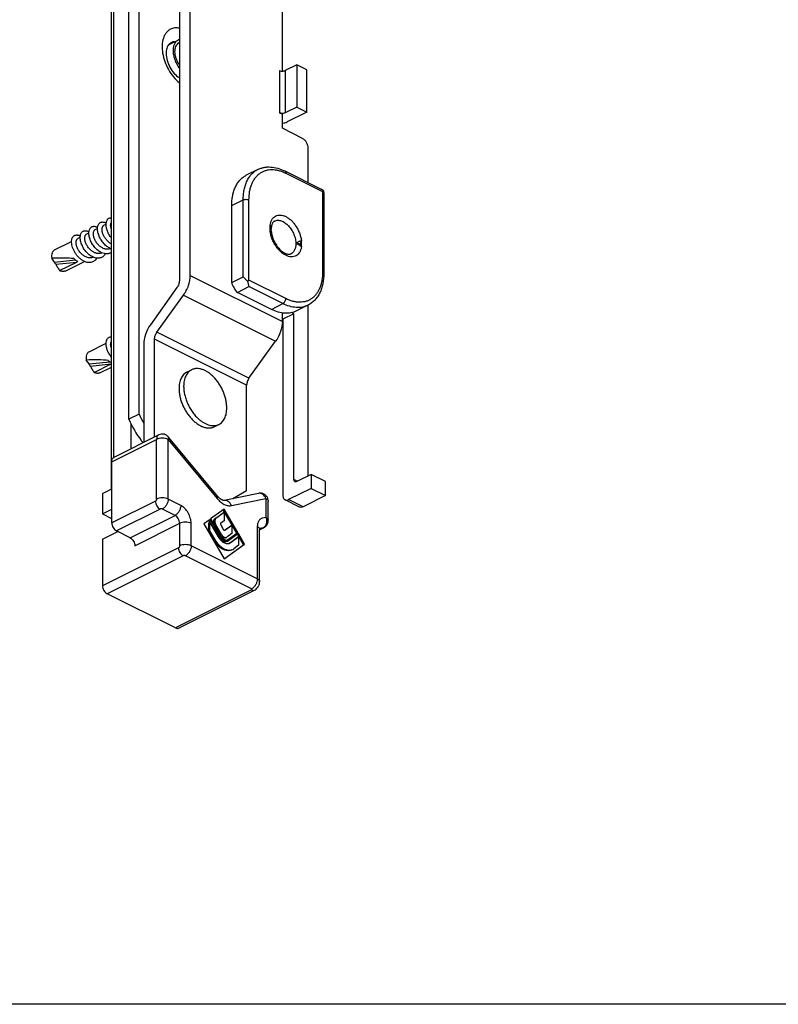
# Model space of a CAD drawing. Units: millimetres. Extents: x 89 to 683, y 81 to 501.
# Drawn here: x 271 to 364, y 81 to 202 of the extents above; entities that cross this region are included whole.
import ezdxf

# ---------------------------------------------------------------- set-up
doc = ezdxf.new("R2010")
doc.units = ezdxf.units.MM

msp = doc.modelspace()

# ---------------------------------------------------------------- linework, layer by layer
for p, q in [((282.23, 144.5), (282.23, 375.73)), ((290.58, 219.48), (290.58, 170.09)), ((291.92, 170.76), (291.92, 220.15)), ((303.24, 195.86), (303.24, 206.15)), ((284.36, 153.07), (284.36, 203.3)), ((285.63, 153.71), (285.63, 203.94)), ((289.26, 199.1), (290.43, 199.68)), ((305, 196.64), (303.59, 195.93)), ((305, 196.64), (305, 191.44)), ((306.24, 196.02), (305, 196.64)), ((306.24, 190.82), (306.24, 196.02)), ((305, 191.44), (303.59, 190.74)), ((305, 191.44), (306.24, 190.82)), ((302.88, 190.74), (303.24, 190.56)), ((303.24, 188.83), (303.24, 190.56)), ((306.24, 190.82), (303.84, 189.62)), ((305.71, 187.59), (303.24, 188.83)), ((306.42, 182.14), (306.42, 186.37)), ((300.22, 183.77), (298.81, 183.06)), ((303.53, 183.59), (308.03, 181.34)), ((308.33, 180.89), (308.33, 171)), ((297.01, 169.89), (297.01, 179.33)), ((281.31, 176.92), (281.58, 177.05)), ((301.72, 176.9), (301.72, 176.26)), ((301.74, 176.9), (301.72, 176.9)), ((278.13, 175.33), (278.4, 175.46)), ((279.19, 175.86), (279.47, 175.99)), ((280.25, 176.39), (280.53, 176.52)), ((301.74, 176.25), (301.72, 176.26)), ((275.25, 173.88), (277.34, 174.93)), ((305.61, 174.96), (305.39, 174.59)), ((305.39, 174.47), (305.61, 174.31)), ((305.61, 174.96), (305.59, 174.97)), ((305.61, 174.31), (305.59, 174.32)), ((305.61, 174.31), (305.61, 174.96)), ((281.02, 173.53), (281.04, 173.54)), ((282.08, 174.06), (282.11, 174.07)), ((275.23, 172.39), (274.89, 172.86)), ((275.86, 171.35), (277.97, 172.4)), ((276.55, 171.29), (278.93, 172.48)), ((279.96, 173), (279.99, 173.01)), ((290.29, 169.25), (287.04, 164.7)), ((287.83, 163.77), (291.08, 168.31)), ((301.89, 166.58), (297.72, 168.67)), ((306.39, 167.09), (304.98, 166.39)), ((306.42, 146.14), (306.42, 167.09)), ((303.24, 165.1), (303.24, 166.15)), ((304.65, 166.04), (303.31, 165.36)), ((304.65, 166.04), (304.36, 166.18)), ((304.65, 145.68), (304.65, 166.04)), ((303.31, 165.36), (303.24, 165.4)), ((303.31, 165.36), (303.31, 143.71)), ((279.49, 161.37), (281.59, 162.42)), ((286.2, 162.26), (286.2, 150.22)), ((287.54, 150.89), (287.54, 162.93)), ((299.14, 158.11), (302.4, 162.66)), ((279.48, 159.88), (279.13, 160.34)), ((280.11, 158.84), (282.21, 159.89)), ((280.79, 158.78), (282.23, 159.49)), ((291.52, 158.87), (292.08, 159.15)), ((298.85, 144.29), (298.85, 157.27)), ((285.63, 153.71), (284.36, 153.07)), ((294.87, 152.16), (295.44, 152.44)), ((288.05, 151.15), (282.53, 148.39)), ((295.27, 143.64), (289.26, 150.89)), ((282.27, 140.34), (282.27, 147.85)), ((306.77, 146.31), (305, 145.43)), ((306.77, 146.31), (306.77, 144.58)), ((308.54, 145.43), (306.77, 146.31)), ((308.54, 143.7), (308.54, 145.43)), ((281.14, 143.95), (282.27, 144.52)), ((298.85, 144.29), (297.16, 143.32)), ((306.77, 144.58), (304.01, 143.2)), ((306.77, 144.58), (308.54, 143.7)), ((281.14, 143.95), (281.14, 141.45)), ((300.31, 143.97), (296.07, 143.09)), ((301.51, 140.66), (301.51, 142.99)), ((305.34, 142.29), (303.57, 143.17)), ((308.54, 143.7), (305.78, 142.32)), ((281.14, 141.45), (282.27, 142.02)), ((296.1, 142.05), (294.42, 140.83)), ((294.94, 140.84), (295.95, 141.58)), ((295.08, 140.91), (296.1, 141.65)), ((296.1, 141.65), (295.95, 141.58)), ((297.63, 139.09), (295.97, 141.95)), ((297.77, 139.16), (296.1, 142.05)), ((296.1, 141.65), (296.1, 140.61)), ((281.14, 141.45), (281.18, 141.41)), ((282.27, 140.84), (281.18, 141.41)), ((294.35, 140.78), (293.6, 140.23)), ((294.33, 140.41), (294.19, 140.34)), ((295.38, 138.68), (294.22, 140.69)), ((294.33, 139.37), (294.33, 140.41)), ((294.33, 140.41), (295.36, 138.63)), ((295.52, 138.75), (294.35, 140.78)), ((294.42, 140.83), (295.6, 138.81)), ((296.1, 140.61), (295.67, 140.3)), ((281.14, 138.33), (283.02, 139.27)), ((284.53, 138.51), (282.84, 139.36)), ((293.6, 140.23), (296.1, 135.92)), ((294.19, 139.3), (294.19, 140.34)), ((294.33, 139.37), (294.19, 139.3)), ((294.79, 138.26), (294.19, 139.3)), ((294.93, 138.33), (294.33, 139.37)), ((295.62, 138.85), (294.94, 140.02)), ((295.76, 138.92), (295.08, 140.09)), ((295.67, 140.12), (296.02, 139.51)), ((296.12, 139.43), (296.89, 139.99)), ((296.16, 139.43), (296.17, 139.44)), ((296.17, 139.44), (297.03, 140.06)), ((296.6, 138.31), (297.77, 139.16)), ((297.03, 140.06), (296.89, 139.99)), ((297.03, 140.06), (297.03, 139.02)), ((297.77, 139.16), (297.63, 139.09)), ((300.45, 139.5), (300.93, 139.74)), ((300.45, 133.1), (300.45, 139.54)), ((281.14, 138.33), (281.14, 132.61)), ((296.26, 138.49), (296.4, 138.56)), ((296.4, 138.56), (296.43, 138.59)), ((297.03, 139.02), (296.43, 138.59)), ((296.47, 138.07), (296.61, 138.14)), ((296.48, 138.25), (297.63, 139.09)), ((296.54, 138.27), (296.6, 138.31)), ((296.61, 138.14), (296.67, 138.18)), ((297.85, 139.03), (296.67, 138.18)), ((296.7, 137.83), (297.72, 138.57)), ((296.83, 137.9), (297.86, 138.64)), ((298.45, 137.66), (297.72, 138.94)), ((297.86, 138.64), (297.72, 138.57)), ((298.6, 137.73), (297.85, 139.03)), ((297.86, 138.64), (297.86, 137.6)), ((296.08, 135.94), (298.45, 137.66)), ((296.1, 135.92), (298.6, 137.73)), ((296.75, 137.85), (296.83, 137.9)), ((297.14, 137.09), (297.26, 137.16)), ((297.86, 137.6), (297.26, 137.16)), ((298.6, 137.73), (298.45, 137.66)), ((300.42, 132.83), (300.45, 133.1)), ((290.48, 127.41), (299.81, 132.07)), ((290.12, 127.43), (281.71, 131.64)), ((683.14, 81.18), (89.14, 81.18))]:
    msp.add_line(p, q)
at = {"color": 9}
for p, q in [((282.52, 148.39), (282.52, 376.09)), ((302.88, 195.93), (302.88, 190.74)), ((303.59, 195.93), (303.59, 190.74)), ((303.66, 183.32), (308.19, 181.05)), ((308.19, 181.05), (308.19, 171.18)), ((297.01, 179.33), (298.43, 180.04)), ((298.43, 170.6), (298.43, 180.04)), ((299.14, 170.16), (299.14, 180.04)), ((301.72, 176.43), (301.83, 176.37)), ((301.72, 176.3), (301.83, 176.25)), ((305.06, 174.75), (305.39, 174.59)), ((305.06, 174.63), (305.39, 174.47)), ((275.23, 172.39), (277.81, 172.65)), ((275.38, 172.14), (277.97, 172.4)), ((291.92, 170.76), (303.24, 165.1)), ((297.01, 169.89), (298.43, 170.6)), ((303.66, 167.9), (299.14, 170.16)), ((291.08, 168.31), (302.4, 162.66)), ((297.72, 168.67), (299.14, 169.38)), ((303.31, 167.29), (299.14, 169.38)), ((301.89, 166.58), (303.31, 167.29)), ((299.14, 158.11), (287.83, 163.77)), ((298.85, 157.27), (287.54, 162.93)), ((279.48, 159.88), (282.05, 160.14)), ((279.62, 159.62), (282.21, 159.89)), ((284.64, 149.44), (284.64, 152.5)), ((282.27, 147.85), (287.79, 150.61)), ((287.79, 143.27), (287.79, 150.61)), ((289.2, 143.27), (289.2, 150.61)), ((289.2, 150.61), (295.21, 143.35)), ((305.08, 145.47), (304.65, 145.68)), ((287.65, 143.02), (282.27, 140.34)), ((290.76, 142.49), (289.2, 143.27)), ((296.98, 142.47), (301.22, 143.35)), ((301.22, 143.35), (301.22, 141.02)), ((305.78, 142.32), (304.01, 143.2)), ((288.21, 142.05), (282.84, 139.36)), ((290.05, 141.27), (288.49, 142.05)), ((284.53, 138.51), (290.05, 141.27)), ((295.08, 140.91), (294.94, 140.84)), ((301.22, 141.02), (300.8, 140.93)), ((285.1, 137.54), (290.62, 140.29)), ((290.62, 137.52), (290.62, 140.29)), ((292.03, 137.52), (292.03, 140.29)), ((295.08, 140.09), (294.94, 140.02)), ((296.17, 139.44), (296.16, 139.43)), ((300.16, 139.9), (300.16, 133.46)), ((300.86, 139.71), (300.45, 139.51)), ((300.87, 139.74), (300.46, 139.65)), ((294.93, 138.33), (294.79, 138.26)), ((295.52, 138.75), (295.38, 138.68)), ((295.76, 138.92), (295.62, 138.85)), ((290.47, 137.28), (281.14, 132.61)), ((300.16, 133.46), (292.03, 137.52)), ((296.83, 137.9), (296.7, 137.83)), ((291.04, 136.3), (281.71, 131.64)), ((299.45, 132.24), (291.32, 136.3)), ((299.45, 132.1), (290.12, 127.43))]:
    msp.add_line(p, q, dxfattribs=at)
for centre, radius, start, end in [((290.83, 198.87), 0.911, 106.118, 116.5282), ((281.79, 175.24), 1.86, 245.7551, 245.9566), ((282.81, 175.68), 1.76, 245.7026, 250.5007), ((276.44, 172.4), 1.2, 241.523, 243.4269), ((280.68, 159.89), 1.2, 241.523, 243.4269), ((300.41, 160.64), 16.32, 205.1205, 209.4536), ((298.84, 159.84), 15.99, 205.0479, 215.8498), ((288.49, 150.25), 1, 39.6417, 116.5628), ((298.14, 159.35), 15.13, 215.8882, 217.3071), ((300.51, 142.99), 1.01, 0.0626, 17.905), ((300.51, 140.66), 1, 334.503, 359.9973), ((296.96, 139.6), 1.83, 210.1051, 210.9215), ((296.54, 139.39), 1.07, 210.1054, 211.4487)]:
    msp.add_arc(centre, radius, start, end)
for centre, major_axis, ratio, start_param, end_param in [((275.31, 172.29), (-3.32, -0.15), 0.176578, -2.345754, -1.45347), ((277.76, 173.52), (0.99, -1.12), 0.405951, 4.999464, 5.448839), ((298.08, 169.71), (-1.01, 0.44), 0.760723, 0.322929, 1.108327), ((298.08, 169.71), (-0.21, -1.09), 0.697989, -0.977408, -0.19201), ((279.55, 159.78), (-3.32, -0.15), 0.176578, -2.345754, -1.45347), ((282, 161), (0.99, -1.12), 0.405951, 4.999464, 5.345265)]:
    msp.add_ellipse(centre, major_axis=major_axis, ratio=ratio, start_param=start_param, end_param=end_param)
for points, knots in [([(289.5, 201.01), (289.4, 200.96), (289.2, 200.83), (288.96, 200.58), (288.76, 200.26), (288.55, 199.76), (288.43, 199.01), (288.5, 198.04), (288.77, 197.02), (289.22, 196.03), (289.82, 195.15), (290.31, 194.65), (290.58, 194.43)], [0, 0, 0, 0, 0.044785, 0.090932, 0.139592, 0.191579, 0.306701, 0.43644, 0.576896, 0.722103, 0.865287, 1, 1, 1, 1]), ([(290.58, 201.14), (290.39, 201.17), (290.11, 201.19), (289.74, 201.11), (289.58, 201.05), (289.5, 201.01)], [0, 0, 0, 0, 0.516086, 0.760309, 1, 1, 1, 1]), ([(290.43, 199.68), (290.38, 199.66), (290.28, 199.6), (290.16, 199.49), (290.05, 199.35), (289.96, 199.19), (289.89, 199.01), (289.82, 198.74), (289.8, 198.53), (289.8, 198.38)], [0, 0, 0, 0, 0.107708, 0.217563, 0.33149, 0.451035, 0.577283, 0.710842, 1, 1, 1, 1]), ([(289.29, 199.13), (289.23, 199.07), (289.13, 198.91), (289.03, 198.65), (288.97, 198.35), (288.95, 198.14), (288.95, 198.03)], [0, 0, 0, 0, 0.222024, 0.461413, 0.720837, 1, 1, 1, 1]), ([(289.6, 199.38), (289.54, 199.35), (289.43, 199.28), (289.33, 199.18), (289.29, 199.13)], [0, 0, 0, 0, 0.493352, 1, 1, 1, 1]), ([(290, 199.48), (289.93, 199.48), (289.79, 199.46), (289.66, 199.41), (289.6, 199.38)], [0, 0, 0, 0, 0.506966, 1, 1, 1, 1]), ([(290.58, 196.62), (290.5, 196.73), (290.37, 196.96), (290.21, 197.32), (290.1, 197.7), (290.04, 198.06), (290.04, 198.41), (290.09, 198.73), (290.18, 198.96), (290.28, 199.12), (290.33, 199.18), (290.58, 199.43)], [0, 0, 0, 0, 0.1435695, 0.287232, 0.4276088, 0.5615972, 0.6866755, 0.8012549, 0.905099, 0.9535108, 0.9980631, 0.9980631, 0.9980631, 0.9980631]), ([(288.95, 198.03), (288.95, 197.74), (289.05, 197.15), (289.39, 196.32), (289.9, 195.58), (290.34, 195.2), (290.58, 195.06)], [0, 0, 0, 0, 0.244265, 0.506763, 0.76561, 1, 1, 1, 1]), ([(289.8, 198.38), (289.8, 198.2), (289.84, 197.83), (290, 197.27), (290.24, 196.74), (290.46, 196.4), (290.58, 196.25)], [0, 0, 0, 0, 0.234775, 0.485801, 0.744183, 1, 1, 1, 1]), ([(302.88, 195.93), (302.91, 195.92), (303.02, 195.87), (303.14, 195.86), (303.24, 195.86)], [0, 0, 0, 0, 0.225314, 1, 1, 1, 1]), ([(303.24, 195.86), (303.25, 195.86), (303.32, 195.86), (303.38, 195.87), (303.43, 195.88)], [0, 0, 0, 0, 0.254529, 1, 1, 1, 1]), ([(303.43, 195.88), (303.44, 195.88), (303.5, 195.89), (303.55, 195.91), (303.59, 195.93)], [0, 0, 0, 0, 0.266544, 1, 1, 1, 1]), ([(303.05, 190.68), (303.03, 190.68), (302.98, 190.7), (302.92, 190.72), (302.88, 190.74)], [0, 0, 0, 0, 0.266544, 1, 1, 1, 1]), ([(303.59, 190.74), (303.51, 190.7), (303.33, 190.65), (303.14, 190.66), (303.05, 190.68)], [0, 0, 0, 0, 0.478222, 1, 1, 1, 1]), ([(303.24, 189.48), (303.35, 189.48), (303.55, 189.51), (303.75, 189.58), (303.84, 189.62)], [0, 0, 0, 0, 0.528939, 1, 1, 1, 1]), ([(306.42, 186.37), (306.42, 186.49), (306.38, 186.74), (306.23, 187.09), (306, 187.39), (305.81, 187.54), (305.71, 187.59)], [0, 0, 0, 0, 0.246793, 0.511785, 0.770324, 1, 1, 1, 1]), ([(300.22, 183.77), (300.34, 183.83), (300.59, 183.93), (300.99, 184.03), (301.39, 184.09), (301.96, 184.08), (302.7, 183.95), (303.25, 183.72), (303.53, 183.59)], [0, 0, 0, 0, 0.117122, 0.234981, 0.354514, 0.47643, 0.729803, 1, 1, 1, 1]), ([(297.01, 179.33), (297.01, 179.54), (297.03, 179.96), (297.12, 180.57), (297.27, 181.14), (297.47, 181.65), (297.73, 182.11), (298.04, 182.5), (298.4, 182.82), (298.67, 182.99), (298.81, 183.06)], [0, 0, 0, 0, 0.148361, 0.289413, 0.422924, 0.549127, 0.668629, 0.782515, 0.892331, 1, 1, 1, 1]), ([(308.3, 181.14), (308.28, 181.16), (308.2, 181.24), (308.1, 181.3), (308.03, 181.34)], [0, 0, 0, 0, 0.249436, 1, 1, 1, 1]), ([(308.3, 181.14), (308.29, 181.13), (308.25, 181.1), (308.21, 181.07), (308.19, 181.05)], [0, 0, 0, 0, 0.432168, 1, 1, 1, 1]), ([(308.33, 180.89), (308.33, 180.92), (308.33, 181), (308.32, 181.08), (308.3, 181.14)], [0, 0, 0, 0, 0.252167, 1, 1, 1, 1]), ([(281.03, 173.54), (280.87, 173.61), (280.57, 173.8), (280.17, 174.18), (279.84, 174.64), (279.64, 175.06), (279.53, 175.4), (279.48, 175.64), (279.45, 175.88), (279.46, 176.09), (279.49, 176.28), (279.56, 176.45), (279.64, 176.59), (279.72, 176.66), (279.76, 176.69)], [0, 0, 0, 0, 0.134408, 0.27881, 0.427094, 0.571744, 0.640399, 0.70542, 0.766118, 0.82201, 0.872898, 0.918969, 0.960911, 1, 1, 1, 1]), ([(279.76, 176.69), (279.79, 176.71), (279.84, 176.74), (279.92, 176.77), (280.02, 176.79), (280.15, 176.79), (280.33, 176.75), (280.47, 176.69), (280.53, 176.65)], [0, 0, 0, 0, 0.11075, 0.221873, 0.335611, 0.45398, 0.71031, 1, 1, 1, 1]), ([(282.09, 174.07), (281.94, 174.14), (281.65, 174.32), (281.27, 174.67), (280.95, 175.1), (280.71, 175.56), (280.58, 175.96), (280.53, 176.27), (280.51, 176.48), (280.53, 176.68), (280.57, 176.86), (280.63, 177.01), (280.69, 177.1), (280.72, 177.14)], [0, 0, 0, 0, 0.131263, 0.272038, 0.417121, 0.560011, 0.694031, 0.755936, 0.813633, 0.866783, 0.915307, 0.959478, 1, 1, 1, 1]), ([(280.72, 177.14), (280.75, 177.16), (280.8, 177.21), (280.89, 177.27), (281, 177.31), (281.15, 177.33), (281.36, 177.3), (281.52, 177.22), (281.59, 177.18)], [0, 0, 0, 0, 0.11539, 0.227906, 0.340717, 0.456958, 0.709221, 1, 1, 1, 1]), ([(282.23, 174.64), (282.11, 174.69), (281.88, 174.85), (281.58, 175.14), (281.34, 175.49), (281.19, 175.8), (281.12, 176.04), (281.08, 176.22), (281.07, 176.38), (281.08, 176.53), (281.11, 176.66), (281.16, 176.77), (281.23, 176.86), (281.28, 176.9), (281.31, 176.92)], [0, 0, 0, 0, 0.142847, 0.293599, 0.445558, 0.590904, 0.658775, 0.722287, 0.780817, 0.833986, 0.881745, 0.924526, 0.96337, 1, 1, 1, 1]), ([(282.22, 175.36), (282.12, 175.48), (281.94, 175.76), (281.73, 176.19), (281.62, 176.56), (281.58, 176.84), (281.58, 177.04), (281.59, 177.22), (281.63, 177.38), (281.68, 177.52), (281.76, 177.64), (281.85, 177.74), (281.97, 177.81), (282.09, 177.84), (282.18, 177.85), (282.22, 177.85)], [0, 0, 0, 0, 0.165632, 0.326923, 0.477502, 0.54713, 0.612249, 0.672559, 0.728006, 0.778842, 0.825708, 0.869686, 0.912258, 0.955142, 1, 1, 1, 1]), ([(282.22, 176.43), (282.19, 176.52), (282.15, 176.68), (282.13, 176.92), (282.15, 177.13), (282.19, 177.25), (282.22, 177.3)], [0, 0, 0, 0, 0.299534, 0.567825, 0.800998, 1, 1, 1, 1]), ([(301.74, 176.9), (301.76, 176.88), (301.81, 176.85), (301.85, 176.77), (301.87, 176.67), (301.87, 176.61), (301.87, 176.58)], [0, 0, 0, 0, 0.233593, 0.474715, 0.730542, 1, 1, 1, 1]), ([(302.3, 177.44), (302.28, 177.43), (302.22, 177.4), (302.12, 177.31), (302.04, 177.19), (301.97, 177.04), (301.9, 176.85), (301.88, 176.69), (301.87, 176.58)], [0, 0, 0, 0, 0.08638, 0.178981, 0.395064, 0.524284, 0.668558, 1, 1, 1, 1]), ([(279.7, 172.36), (279.61, 172.34), (279.41, 172.33), (279.11, 172.39), (278.81, 172.52), (278.52, 172.7), (278.24, 172.93), (277.99, 173.21), (277.77, 173.52), (277.59, 173.85), (277.45, 174.18), (277.37, 174.51), (277.33, 174.83), (277.34, 175.11), (277.41, 175.35), (277.51, 175.51), (277.61, 175.61), (277.69, 175.67), (277.78, 175.7), (277.84, 175.72), (277.88, 175.72)], [0, 0, 0, 0, 0.057388, 0.118695, 0.184639, 0.255112, 0.329338, 0.406046, 0.483636, 0.560335, 0.634341, 0.70397, 0.767816, 0.824944, 0.875146, 0.919289, 0.939818, 0.959801, 0.979703, 1, 1, 1, 1]), ([(277.88, 175.72), (277.92, 175.73), (278.01, 175.73), (278.14, 175.71), (278.28, 175.66), (278.37, 175.61), (278.41, 175.59)], [0, 0, 0, 0, 0.223068, 0.461931, 0.720239, 1, 1, 1, 1]), ([(279.97, 173.01), (279.8, 173.08), (279.56, 173.24), (279.28, 173.49), (279.01, 173.78), (278.73, 174.19), (278.54, 174.63), (278.44, 174.99), (278.4, 175.24), (278.39, 175.48), (278.42, 175.69), (278.47, 175.88), (278.56, 176.03), (278.67, 176.15), (278.76, 176.2), (278.81, 176.22)], [0, 0, 0, 0, 0.137428, 0.210557, 0.285515, 0.436761, 0.582751, 0.651208, 0.71537, 0.774565, 0.828418, 0.876961, 0.920784, 0.961151, 1, 1, 1, 1]), ([(278.81, 176.22), (278.86, 176.24), (278.96, 176.26), (279.13, 176.25), (279.3, 176.21), (279.41, 176.15), (279.47, 176.12)], [0, 0, 0, 0, 0.220307, 0.455692, 0.714107, 1, 1, 1, 1]), ([(280.26, 173.51), (280.13, 173.56), (279.88, 173.69), (279.55, 173.98), (279.28, 174.33), (279.11, 174.65), (279.01, 174.91), (278.97, 175.1), (278.95, 175.28), (278.95, 175.44), (278.98, 175.58), (279.03, 175.7), (279.1, 175.79), (279.16, 175.84), (279.19, 175.86)], [0, 0, 0, 0, 0.137613, 0.285584, 0.437346, 0.584453, 0.653627, 0.718526, 0.77838, 0.832679, 0.88127, 0.924519, 0.96348, 1, 1, 1, 1]), ([(281.32, 174.04), (281.19, 174.09), (280.94, 174.22), (280.61, 174.51), (280.34, 174.86), (280.17, 175.18), (280.07, 175.44), (280.03, 175.63), (280.01, 175.81), (280.01, 175.97), (280.04, 176.11), (280.09, 176.23), (280.16, 176.33), (280.22, 176.37), (280.25, 176.39)], [0, 0, 0, 0, 0.137613, 0.285585, 0.437347, 0.584452, 0.653625, 0.718523, 0.778378, 0.832678, 0.88127, 0.924519, 0.96348, 1, 1, 1, 1]), ([(301.87, 176.2), (301.87, 176.2), (301.87, 176.2), (301.87, 176.2), (301.87, 176.19), (301.86, 176.19), (301.85, 176.2), (301.84, 176.2), (301.82, 176.21), (301.8, 176.22), (301.77, 176.23), (301.75, 176.24), (301.74, 176.25)], [0, 0, 0, 0, 0.014145, 0.027245, 0.043136, 0.064662, 0.130067, 0.230025, 0.367696, 0.543354, 0.755689, 1, 1, 1, 1]), ([(301.83, 176.37), (301.83, 176.36), (301.82, 176.34), (301.81, 176.31), (301.81, 176.3)], [0, 0, 0, 0, 0.256177, 1, 1, 1, 1]), ([(301.81, 176.3), (301.81, 176.29), (301.82, 176.27), (301.82, 176.25), (301.83, 176.25)], [0, 0, 0, 0, 0.60085, 1, 1, 1, 1]), ([(301.87, 176.58), (301.87, 176.56), (301.86, 176.49), (301.84, 176.42), (301.83, 176.37)], [0, 0, 0, 0, 0.245448, 1, 1, 1, 1]), ([(301.83, 176.25), (301.83, 176.24), (301.84, 176.23), (301.86, 176.22), (301.87, 176.21), (301.87, 176.2), (301.87, 176.2)], [0, 0, 0, 0, 0.357642, 0.649514, 0.866263, 1, 1, 1, 1]), ([(301.87, 176.2), (301.89, 176), (301.96, 175.6), (302.18, 175.01), (302.49, 174.45), (302.81, 174.05), (303.1, 173.78), (303.31, 173.62), (303.52, 173.5), (303.71, 173.41), (303.9, 173.37), (304.06, 173.35), (304.2, 173.37), (304.28, 173.4), (304.31, 173.42)], [0, 0, 0, 0, 0.144771, 0.299935, 0.456825, 0.606707, 0.676439, 0.741306, 0.800387, 0.852931, 0.898482, 0.937157, 0.970343, 1, 1, 1, 1]), ([(279.2, 172.98), (279.07, 173.03), (278.82, 173.16), (278.49, 173.45), (278.21, 173.8), (278.04, 174.12), (277.95, 174.38), (277.91, 174.57), (277.89, 174.74), (277.89, 174.91), (277.92, 175.05), (277.97, 175.17), (278.04, 175.26), (278.1, 175.31), (278.13, 175.33)], [0, 0, 0, 0, 0.137616, 0.285586, 0.437349, 0.584456, 0.65363, 0.71853, 0.778384, 0.83268, 0.88127, 0.924519, 0.96348, 1, 1, 1, 1]), ([(305.04, 174.68), (305.04, 174.7), (305.04, 174.72), (305.06, 174.74), (305.06, 174.75)], [0, 0, 0, 0, 0.482043, 1, 1, 1, 1]), ([(305.06, 174.63), (305.06, 174.64), (305.04, 174.65), (305.04, 174.67), (305.04, 174.68)], [0, 0, 0, 0, 0.488754, 1, 1, 1, 1]), ([(305.06, 174.75), (305.1, 174.79), (305.18, 174.87), (305.29, 174.94), (305.38, 174.98), (305.45, 175), (305.52, 174.99), (305.57, 174.98), (305.59, 174.97)], [0, 0, 0, 0, 0.269437, 0.53127, 0.656883, 0.776939, 0.890927, 1, 1, 1, 1]), ([(305.59, 174.32), (305.54, 174.34), (305.45, 174.39), (305.28, 174.49), (305.15, 174.58), (305.06, 174.63)], [0, 0, 0, 0, 0.244577, 0.513858, 1, 1, 1, 1]), ([(305.39, 174.59), (305.38, 174.58), (305.37, 174.55), (305.37, 174.52), (305.37, 174.49), (305.38, 174.47), (305.39, 174.47)], [0, 0, 0, 0, 0.295311, 0.57103, 0.806065, 1, 1, 1, 1]), ([(275.25, 173.88), (275.21, 173.87), (275.15, 173.82), (275.06, 173.73), (274.99, 173.62), (274.91, 173.45), (274.86, 173.19), (274.87, 172.97), (274.89, 172.86)], [0, 0, 0, 0, 0.103214, 0.209421, 0.321173, 0.440303, 0.703507, 1, 1, 1, 1]), ([(281.02, 173.53), (280.97, 173.5), (280.85, 173.46), (280.66, 173.43), (280.45, 173.45), (280.32, 173.49), (280.26, 173.51)], [0, 0, 0, 0, 0.235555, 0.477591, 0.731419, 1, 1, 1, 1]), ([(281.49, 173.41), (281.46, 173.36), (281.38, 173.25), (281.25, 173.11), (281.1, 173), (280.99, 172.95), (280.93, 172.93)], [0, 0, 0, 0, 0.260965, 0.511998, 0.756842, 1, 1, 1, 1]), ([(282.23, 173.59), (282.19, 173.56), (282.11, 173.51), (281.97, 173.45), (281.83, 173.41), (281.62, 173.39), (281.35, 173.42), (281.14, 173.49), (281.03, 173.54)], [0, 0, 0, 0, 0.116777, 0.233503, 0.351614, 0.472435, 0.725901, 1, 1, 1, 1]), ([(282.08, 174.06), (282.03, 174.03), (281.91, 173.99), (281.72, 173.96), (281.52, 173.98), (281.38, 174.02), (281.32, 174.04)], [0, 0, 0, 0, 0.235555, 0.477591, 0.731419, 1, 1, 1, 1]), ([(275.38, 172.14), (275.37, 172.16), (275.34, 172.2), (275.3, 172.25), (275.27, 172.31), (275.26, 172.34), (275.25, 172.37), (275.24, 172.38), (275.23, 172.39)], [0, 0, 0, 0, 0.237935, 0.529322, 0.684644, 0.817365, 0.921672, 1, 1, 1, 1]), ([(275.38, 172.14), (275.42, 172.07), (275.5, 171.94), (275.66, 171.68), (275.78, 171.48), (275.86, 171.35)], [0, 0, 0, 0, 0.250259, 0.500226, 1, 1, 1, 1]), ([(278.09, 172.47), (278.08, 172.47), (278.04, 172.44), (278, 172.42), (277.97, 172.4)], [0, 0, 0, 0, 0.24458, 1, 1, 1, 1]), ([(279.96, 173), (279.9, 172.97), (279.79, 172.93), (279.59, 172.9), (279.39, 172.92), (279.26, 172.96), (279.2, 172.98)], [0, 0, 0, 0, 0.235555, 0.477591, 0.731419, 1, 1, 1, 1]), ([(280.43, 172.88), (280.39, 172.81), (280.29, 172.68), (280.12, 172.52), (279.92, 172.41), (279.77, 172.37), (279.7, 172.36)], [0, 0, 0, 0, 0.260339, 0.509498, 0.753671, 1, 1, 1, 1]), ([(280.93, 172.93), (280.86, 172.91), (280.71, 172.87), (280.46, 172.87), (280.21, 172.91), (280.05, 172.97), (279.97, 173.01)], [0, 0, 0, 0, 0.231819, 0.473202, 0.728515, 1, 1, 1, 1]), ([(276.55, 171.29), (276.5, 171.27), (276.4, 171.23), (276.24, 171.23), (276.07, 171.26), (275.95, 171.3), (275.9, 171.33)], [0, 0, 0, 0, 0.227115, 0.464664, 0.720793, 1, 1, 1, 1]), ([(291.08, 168.31), (291.35, 168.68), (291.75, 169.47), (291.92, 170.34), (291.92, 170.76)], [0, 0, 0, 0, 0.515693, 1, 1, 1, 1]), ([(308.33, 171), (308.33, 170.58), (308.28, 169.95), (308.07, 169.15), (307.85, 168.62), (307.58, 168.13), (307.24, 167.71), (306.85, 167.36), (306.55, 167.17), (306.39, 167.09)], [0, 0, 0, 0, 0.278939, 0.409776, 0.535165, 0.655807, 0.772695, 0.886996, 1, 1, 1, 1]), ([(290.58, 170.09), (290.58, 169.94), (290.52, 169.64), (290.38, 169.37), (290.29, 169.25)], [0, 0, 0, 0, 0.484307, 1, 1, 1, 1]), ([(298.43, 170.6), (298.46, 170.55), (298.54, 170.47), (298.66, 170.34), (298.81, 170.19), (298.91, 170.09), (298.96, 170.04)], [0, 0, 0, 0, 0.208097, 0.446351, 0.712058, 1, 1, 1, 1]), ([(298.96, 170.04), (298.99, 170.06), (299.05, 170.1), (299.11, 170.14), (299.14, 170.16)], [0, 0, 0, 0, 0.536165, 1, 1, 1, 1]), ([(298.96, 170.04), (298.98, 169.97), (299.01, 169.85), (299.05, 169.67), (299.09, 169.51), (299.12, 169.42), (299.14, 169.38)], [0, 0, 0, 0, 0.305018, 0.575229, 0.807391, 1, 1, 1, 1]), ([(304.98, 166.39), (304.87, 166.33), (304.65, 166.24), (304.29, 166.15), (303.91, 166.1), (303.39, 166.1), (302.69, 166.23), (302.16, 166.45), (301.89, 166.58)], [0, 0, 0, 0, 0.113031, 0.227421, 0.344445, 0.46522, 0.721049, 1, 1, 1, 1]), ([(287.04, 164.7), (286.77, 164.34), (286.37, 163.55), (286.2, 162.68), (286.2, 162.26)], [0, 0, 0, 0, 0.515693, 1, 1, 1, 1]), ([(303.24, 165.1), (303.24, 164.68), (303.06, 163.81), (302.66, 163.02), (302.4, 162.66)], [0, 0, 0, 0, 0.484307, 1, 1, 1, 1]), ([(287.54, 162.93), (287.54, 163.07), (287.6, 163.37), (287.74, 163.64), (287.83, 163.77)], [0, 0, 0, 0, 0.484307, 1, 1, 1, 1]), ([(282.23, 160.72), (282.13, 160.84), (281.95, 161.1), (281.75, 161.51), (281.62, 161.92), (281.57, 162.26), (281.58, 162.5), (281.61, 162.67), (281.65, 162.81), (281.71, 162.94), (281.79, 163.05), (281.89, 163.13), (282, 163.18), (282.08, 163.2), (282.12, 163.21)], [0, 0, 0, 0, 0.163335, 0.322945, 0.473082, 0.608818, 0.670286, 0.727176, 0.779578, 0.827876, 0.872814, 0.915509, 0.957387, 1, 1, 1, 1]), ([(282.12, 163.21), (282.13, 163.21), (282.16, 163.21), (282.2, 163.21), (282.22, 163.21)], [0, 0, 0, 0, 0.245711, 1, 1, 1, 1]), ([(282.22, 161.8), (282.19, 161.88), (282.15, 162.05), (282.13, 162.28), (282.15, 162.49), (282.19, 162.61), (282.22, 162.66)], [0, 0, 0, 0, 0.299532, 0.56781, 0.800978, 1, 1, 1, 1]), ([(279.49, 161.37), (279.46, 161.35), (279.39, 161.31), (279.3, 161.22), (279.23, 161.11), (279.15, 160.93), (279.11, 160.67), (279.12, 160.45), (279.13, 160.34)], [0, 0, 0, 0, 0.103214, 0.209421, 0.321173, 0.440303, 0.703507, 1, 1, 1, 1]), ([(279.62, 159.62), (279.61, 159.64), (279.58, 159.69), (279.54, 159.74), (279.52, 159.79), (279.5, 159.83), (279.49, 159.85), (279.48, 159.87), (279.48, 159.88)], [0, 0, 0, 0, 0.237935, 0.529322, 0.684644, 0.817365, 0.921672, 1, 1, 1, 1]), ([(279.62, 159.62), (279.66, 159.56), (279.74, 159.43), (279.9, 159.16), (280.02, 158.97), (280.11, 158.84)], [0, 0, 0, 0, 0.250259, 0.500226, 1, 1, 1, 1]), ([(280.79, 158.78), (280.74, 158.75), (280.64, 158.72), (280.48, 158.71), (280.31, 158.74), (280.2, 158.79), (280.14, 158.82)], [0, 0, 0, 0, 0.227115, 0.464664, 0.720793, 1, 1, 1, 1]), ([(291.52, 158.87), (291.44, 158.83), (291.3, 158.74), (291.1, 158.56), (290.93, 158.35), (290.79, 158.1), (290.68, 157.82), (290.6, 157.52), (290.55, 157.19), (290.54, 156.96), (290.54, 156.84)], [0, 0, 0, 0, 0.107669, 0.217484, 0.331372, 0.450873, 0.577076, 0.710589, 0.851635, 1, 1, 1, 1]), ([(292.08, 159.15), (292.01, 159.11), (291.86, 159.02), (291.67, 158.85), (291.5, 158.63), (291.36, 158.39), (291.25, 158.11), (291.17, 157.8), (291.12, 157.47), (291.11, 157.24), (291.11, 157.12)], [0, 0, 0, 0, 0.107669, 0.217484, 0.331372, 0.450873, 0.577076, 0.710589, 0.851635, 1, 1, 1, 1]), ([(296.41, 154.47), (296.41, 154.63), (296.39, 154.95), (296.32, 155.44), (296.19, 155.93), (296.01, 156.42), (295.79, 156.9), (295.53, 157.35), (295.23, 157.78), (294.91, 158.16), (294.56, 158.51), (294.2, 158.79), (293.83, 159.02), (293.45, 159.19), (293.09, 159.29), (292.78, 159.31), (292.55, 159.3), (292.39, 159.27), (292.23, 159.22), (292.13, 159.18), (292.08, 159.15)], [0, 0, 0, 0, 0.064742, 0.132586, 0.202856, 0.274759, 0.347431, 0.419975, 0.491498, 0.561151, 0.628172, 0.691925, 0.751953, 0.808032, 0.860236, 0.908995, 0.932359, 0.955206, 0.977694, 1, 1, 1, 1]), ([(299.14, 158.11), (299.05, 157.99), (298.91, 157.72), (298.85, 157.42), (298.85, 157.27)], [0, 0, 0, 0, 0.515693, 1, 1, 1, 1]), ([(290.54, 156.84), (290.54, 156.68), (290.56, 156.36), (290.64, 155.88), (290.77, 155.39), (290.95, 154.9), (291.17, 154.42), (291.43, 153.96), (291.73, 153.54), (292.05, 153.15), (292.4, 152.81), (292.76, 152.52), (293.13, 152.29), (293.5, 152.13), (293.87, 152.03), (294.17, 152), (294.4, 152.02), (294.57, 152.05), (294.73, 152.09), (294.82, 152.14), (294.87, 152.16)], [0, 0, 0, 0, 0.064742, 0.132586, 0.202856, 0.274759, 0.347431, 0.419975, 0.491498, 0.561151, 0.628172, 0.691925, 0.751953, 0.808032, 0.860236, 0.908995, 0.932359, 0.955206, 0.977694, 1, 1, 1, 1]), ([(291.11, 157.12), (291.11, 156.95), (291.13, 156.58), (291.23, 156.03), (291.4, 155.48), (291.62, 154.93), (291.89, 154.41), (292.21, 153.92), (292.57, 153.47), (292.84, 153.21), (292.98, 153.09)], [0, 0, 0, 0, 0.116329, 0.238751, 0.365682, 0.495257, 0.62547, 0.754276, 0.879711, 1, 1, 1, 1]), ([(295.44, 152.44), (295.51, 152.48), (295.66, 152.57), (295.86, 152.75), (296.03, 152.96), (296.17, 153.21), (296.28, 153.49), (296.36, 153.8), (296.4, 154.13), (296.41, 154.36), (296.41, 154.47)], [0, 0, 0, 0, 0.107669, 0.217484, 0.331372, 0.450873, 0.577076, 0.710589, 0.851635, 1, 1, 1, 1]), ([(292.98, 153.09), (293.08, 153), (293.29, 152.83), (293.61, 152.62), (293.94, 152.46), (294.26, 152.35), (294.58, 152.29), (294.88, 152.29), (295.17, 152.33), (295.35, 152.4), (295.44, 152.44)], [0, 0, 0, 0, 0.15055, 0.293519, 0.428421, 0.55521, 0.674371, 0.786993, 0.894785, 1, 1, 1, 1]), ([(282.27, 147.85), (282.27, 147.91), (282.28, 148.03), (282.33, 148.18), (282.41, 148.31), (282.49, 148.37), (282.53, 148.39)], [0, 0, 0, 0, 0.289732, 0.549591, 0.782845, 1, 1, 1, 1]), ([(304.78, 145.41), (304.74, 145.44), (304.67, 145.52), (304.65, 145.63), (304.65, 145.68)], [0, 0, 0, 0, 0.448376, 1, 1, 1, 1]), ([(305, 145.43), (304.97, 145.41), (304.89, 145.39), (304.81, 145.4), (304.78, 145.41)], [0, 0, 0, 0, 0.536099, 1, 1, 1, 1]), ([(301.47, 143.3), (301.43, 143.41), (301.32, 143.61), (301.11, 143.81), (300.91, 143.92), (300.75, 143.97), (300.58, 144), (300.46, 143.99), (300.31, 143.97)], [0, 0, 0, 0, 0.25012, 0.500037, 0.625012, 0.750202, 0.87574, 1, 1, 1, 1]), ([(296.07, 143.09), (296.07, 143.09), (296.06, 143.09), (296.06, 143.09), (296.04, 143.09), (296.02, 143.1), (295.98, 143.1), (295.94, 143.11), (295.89, 143.13), (295.84, 143.16), (295.77, 143.19), (295.68, 143.25), (295.56, 143.34), (295.41, 143.48), (295.32, 143.58), (295.27, 143.64)], [0, 0, 0, 0, 0.002462, 0.011175, 0.027405, 0.052358, 0.086463, 0.130067, 0.183293, 0.245685, 0.31677, 0.395909, 0.575414, 0.778653, 1, 1, 1, 1]), ([(303.31, 143.71), (303.31, 143.65), (303.32, 143.54), (303.37, 143.38), (303.45, 143.25), (303.53, 143.19), (303.57, 143.17)], [0, 0, 0, 0, 0.289252, 0.549686, 0.78297, 1, 1, 1, 1]), ([(303.57, 143.17), (303.63, 143.14), (303.79, 143.11), (303.94, 143.16), (304.01, 143.2)], [0, 0, 0, 0, 0.463901, 1, 1, 1, 1]), ([(305.78, 142.32), (305.71, 142.28), (305.56, 142.23), (305.4, 142.26), (305.34, 142.29)], [0, 0, 0, 0, 0.536099, 1, 1, 1, 1]), ([(294.94, 140.02), (294.9, 140.09), (294.83, 140.25), (294.8, 140.46), (294.81, 140.61), (294.83, 140.7), (294.88, 140.79), (294.92, 140.83), (294.94, 140.84)], [0, 0, 0, 0, 0.294755, 0.569267, 0.692478, 0.804609, 0.906318, 1, 1, 1, 1]), ([(295.08, 140.91), (295.06, 140.9), (295.02, 140.86), (294.97, 140.78), (294.95, 140.68), (294.94, 140.53), (294.97, 140.32), (295.04, 140.16), (295.08, 140.09)], [0, 0, 0, 0, 0.093784, 0.195427, 0.307472, 0.430757, 0.705215, 1, 1, 1, 1]), ([(282.27, 140.34), (282.27, 140.24), (282.3, 140.04), (282.43, 139.76), (282.6, 139.52), (282.76, 139.4), (282.84, 139.36)], [0, 0, 0, 0, 0.246797, 0.511785, 0.77032, 1, 1, 1, 1]), ([(295.67, 140.3), (295.66, 140.29), (295.64, 140.27), (295.64, 140.22), (295.65, 140.17), (295.66, 140.13), (295.67, 140.12)], [0, 0, 0, 0, 0.194082, 0.429043, 0.70437, 1, 1, 1, 1]), ([(296.02, 139.51), (296.02, 139.51), (296.03, 139.49), (296.04, 139.48), (296.05, 139.47)], [0, 0, 0, 0, 0.255322, 1, 1, 1, 1]), ([(296.05, 139.47), (296.06, 139.46), (296.08, 139.44), (296.11, 139.43), (296.14, 139.42), (296.15, 139.43), (296.16, 139.43)], [0, 0, 0, 0, 0.297153, 0.560735, 0.791247, 1, 1, 1, 1]), ([(300.45, 139.54), (300.45, 139.57), (300.46, 139.6), (300.46, 139.64), (300.46, 139.65)], [0, 0, 0, 0, 0.4187009, 0.6197447, 0.6197447, 0.6197447, 0.6197447]), ([(300.93, 139.74), (300.99, 139.76), (301.08, 139.82), (301.22, 139.94), (301.33, 140.07), (301.39, 140.18), (301.42, 140.23)], [0, 0, 0, 0, 0.246504, 0.494087, 0.744961, 1, 1, 1, 1]), ([(284.53, 138.51), (284.61, 138.47), (284.77, 138.35), (284.95, 138.11), (285.07, 137.83), (285.1, 137.63), (285.1, 137.54)], [0, 0, 0, 0, 0.22968, 0.488214, 0.753202, 1, 1, 1, 1]), ([(296.99, 137.02), (296.92, 136.98), (296.74, 136.92), (296.46, 136.92), (296.16, 136.99), (295.86, 137.12), (295.56, 137.33), (295.17, 137.69), (294.93, 138.02), (294.79, 138.26)], [0, 0, 0, 0, 0.095818, 0.196604, 0.30616, 0.426418, 0.557569, 0.698452, 1, 1, 1, 1]), ([(294.93, 138.33), (295.07, 138.09), (295.31, 137.76), (295.7, 137.4), (296, 137.2), (296.3, 137.06), (296.6, 136.99), (296.88, 136.99), (297.06, 137.05), (297.14, 137.09)], [0, 0, 0, 0, 0.301544, 0.442441, 0.5736, 0.693858, 0.803425, 0.904201, 1, 1, 1, 1]), ([(295.36, 138.63), (295.45, 138.48), (295.64, 138.21), (295.96, 137.95), (296.23, 137.83), (296.41, 137.79), (296.59, 137.79), (296.71, 137.82), (296.75, 137.85)], [0, 0, 0, 0, 0.301767, 0.573272, 0.693617, 0.803253, 0.904113, 1, 1, 1, 1]), ([(296.47, 138.07), (296.43, 138.05), (296.35, 138.02), (296.21, 138.02), (296.06, 138.05), (295.86, 138.14), (295.62, 138.34), (295.46, 138.54), (295.39, 138.66)], [0, 0, 0, 0, 0.096234, 0.197337, 0.306963, 0.427158, 0.698123, 1, 1, 1, 1]), ([(295.52, 138.75), (295.59, 138.63), (295.74, 138.42), (295.99, 138.22), (296.2, 138.12), (296.34, 138.09), (296.48, 138.09), (296.57, 138.12), (296.61, 138.14)], [0, 0, 0, 0, 0.301767, 0.573272, 0.693617, 0.803253, 0.904113, 1, 1, 1, 1]), ([(295.6, 138.81), (295.65, 138.71), (295.77, 138.55), (295.95, 138.38), (296.11, 138.29), (296.23, 138.25), (296.34, 138.23), (296.41, 138.23), (296.45, 138.24)], [0, 0, 0, 0, 0.294453, 0.56451, 0.686728, 0.799407, 0.903185, 1, 1, 1, 1]), ([(296.26, 138.49), (296.23, 138.48), (296.18, 138.47), (296.1, 138.46), (296.02, 138.48), (295.9, 138.53), (295.76, 138.65), (295.67, 138.77), (295.63, 138.83)], [0, 0, 0, 0, 0.096428, 0.197748, 0.307433, 0.427416, 0.698095, 1, 1, 1, 1]), ([(295.76, 138.92), (295.8, 138.85), (295.89, 138.73), (296.03, 138.61), (296.15, 138.56), (296.24, 138.54), (296.32, 138.54), (296.37, 138.55), (296.4, 138.56)], [0, 0, 0, 0, 0.30176, 0.573231, 0.693586, 0.803201, 0.904098, 1, 1, 1, 1]), ([(296.45, 138.24), (296.46, 138.24), (296.49, 138.25), (296.52, 138.26), (296.54, 138.27)], [0, 0, 0, 0, 0.252591, 1, 1, 1, 1]), ([(281.14, 132.61), (281.14, 132.52), (281.17, 132.31), (281.29, 132.04), (281.47, 131.8), (281.63, 131.68), (281.71, 131.64)], [0, 0, 0, 0, 0.246797, 0.511785, 0.77032, 1, 1, 1, 1]), ([(299.81, 132.07), (299.89, 132.11), (300.02, 132.21), (300.19, 132.39), (300.31, 132.56), (300.38, 132.71), (300.41, 132.79), (300.42, 132.83)], [0, 0, 0, 0, 0.250536, 0.498581, 0.74742, 0.873252, 1, 1, 1, 1]), ([(290.12, 127.43), (290.18, 127.4), (290.27, 127.37), (290.4, 127.38), (290.45, 127.39), (290.48, 127.41)], [0, 0, 0, 0, 0.5341, 0.772275, 1, 1, 1, 1])]:
    msp.add_open_spline(points, degree=3, knots=knots)
for points, knots in [([(298.43, 180.04), (298.43, 180.25), (298.45, 180.67), (298.54, 181.28), (298.68, 181.84), (298.88, 182.36), (299.14, 182.81), (299.45, 183.21), (299.81, 183.53), (300.08, 183.7), (300.22, 183.77)], [0, 0, 0, 0, 0.148361, 0.289413, 0.422924, 0.549127, 0.668629, 0.782515, 0.892331, 1, 1, 1, 1]), ([(299.14, 180.04), (299.14, 180.38), (299.17, 180.89), (299.32, 181.54), (299.47, 181.98), (299.66, 182.38), (299.89, 182.73), (300.15, 183.04), (300.45, 183.3), (300.79, 183.5), (301.15, 183.65), (301.53, 183.74), (301.93, 183.77), (302.36, 183.74), (302.79, 183.66), (303.23, 183.52), (303.52, 183.39), (303.66, 183.32)], [0, 0, 0, 0, 0.148522, 0.217797, 0.283706, 0.346434, 0.406311, 0.463844, 0.5197, 0.574669, 0.629615, 0.685406, 0.742839, 0.80258, 0.865147, 0.930911, 1, 1, 1, 1]), ([(303.53, 183.59), (303.55, 183.58), (303.59, 183.55), (303.63, 183.48), (303.66, 183.4), (303.66, 183.35), (303.66, 183.32)], [0, 0, 0, 0, 0.217166, 0.450391, 0.710307, 1, 1, 1, 1]), ([(298.43, 180.04), (298.45, 180.05), (298.51, 180.07), (298.62, 180.1), (298.78, 180.11), (298.94, 180.1), (299.06, 180.07), (299.11, 180.05), (299.14, 180.04)], [0, 0, 0, 0, 0.112572, 0.235644, 0.5, 0.764356, 0.887428, 1, 1, 1, 1]), ([(301.74, 176.9), (301.75, 177.02), (301.8, 177.26), (301.93, 177.59), (302.13, 177.86), (302.38, 178.05), (302.67, 178.17), (302.99, 178.19), (303.33, 178.13), (303.68, 177.99), (304.02, 177.78), (304.36, 177.5), (304.67, 177.16), (304.95, 176.77), (305.19, 176.34), (305.38, 175.89), (305.52, 175.43), (305.57, 175.12), (305.59, 174.97)], [0, 0, 0, 0, 0.060005, 0.1148, 0.165191, 0.212824, 0.26001, 0.309174, 0.362246, 0.420334, 0.483729, 0.552058, 0.624455, 0.699711, 0.776403, 0.853011, 0.928009, 1, 1, 1, 1]), ([(302.3, 177.44), (302.36, 177.47), (302.49, 177.52), (302.69, 177.54), (302.9, 177.52), (303.12, 177.47), (303.35, 177.37), (303.57, 177.23), (303.79, 177.06), (304.07, 176.78), (304.38, 176.37), (304.67, 175.81), (304.85, 175.23), (304.9, 174.83), (304.9, 174.64)], [0, 0, 0, 0, 0.044755, 0.090933, 0.139729, 0.191972, 0.248094, 0.308167, 0.371968, 0.439039, 0.580173, 0.725363, 0.867497, 1, 1, 1, 1]), ([(305.59, 174.32), (305.57, 174.19), (305.52, 173.95), (305.39, 173.62), (305.19, 173.36), (304.95, 173.16), (304.66, 173.05), (304.33, 173.02), (303.99, 173.08), (303.65, 173.22), (303.3, 173.44), (302.97, 173.72), (302.65, 174.06), (302.37, 174.45), (302.13, 174.88), (301.94, 175.32), (301.81, 175.78), (301.75, 176.09), (301.74, 176.25)], [0, 0, 0, 0, 0.060005, 0.1148, 0.165191, 0.212824, 0.26001, 0.309174, 0.362246, 0.420334, 0.483729, 0.552058, 0.624455, 0.699711, 0.776403, 0.853011, 0.928009, 1, 1, 1, 1]), ([(304.9, 174.64), (304.9, 174.5), (304.88, 174.3), (304.82, 174.05), (304.75, 173.88), (304.67, 173.73), (304.56, 173.6), (304.45, 173.5), (304.36, 173.44), (304.31, 173.42)], [0, 0, 0, 0, 0.28915, 0.422708, 0.548955, 0.668505, 0.782436, 0.892292, 1, 1, 1, 1]), ([(308.19, 171.18), (308.19, 170.83), (308.15, 170.32), (308, 169.67), (307.85, 169.23), (307.66, 168.84), (307.44, 168.48), (307.17, 168.17), (306.87, 167.92), (306.54, 167.71), (306.18, 167.57), (305.79, 167.48), (305.39, 167.45), (304.97, 167.47), (304.53, 167.56), (304.09, 167.7), (303.81, 167.83), (303.66, 167.9)], [0, 0, 0, 0, 0.148522, 0.217797, 0.283706, 0.346434, 0.406311, 0.463844, 0.5197, 0.574669, 0.629615, 0.685406, 0.742839, 0.80258, 0.865147, 0.930911, 1, 1, 1, 1]), ([(308.33, 171), (308.33, 171.02), (308.33, 171.05), (308.3, 171.1), (308.25, 171.15), (308.21, 171.17), (308.19, 171.18)], [0, 0, 0, 0, 0.206582, 0.434477, 0.697533, 1, 1, 1, 1]), ([(303.31, 167.29), (303.36, 167.32), (303.45, 167.39), (303.57, 167.54), (303.64, 167.71), (303.66, 167.84), (303.66, 167.9)], [0, 0, 0, 0, 0.229694, 0.488215, 0.753188, 1, 1, 1, 1]), ([(306.39, 167.09), (306.29, 167.04), (306.06, 166.95), (305.7, 166.85), (305.33, 166.81), (304.8, 166.81), (304.11, 166.94), (303.57, 167.16), (303.31, 167.29)], [0, 0, 0, 0, 0.113031, 0.227421, 0.344445, 0.46522, 0.721049, 1, 1, 1, 1]), ([(288.05, 151.15), (288.01, 151.13), (287.93, 151.07), (287.85, 150.94), (287.8, 150.78), (287.79, 150.67), (287.79, 150.61)], [0, 0, 0, 0, 0.217155, 0.450409, 0.710268, 1, 1, 1, 1]), ([(289.2, 150.61), (289.1, 150.66), (288.86, 150.73), (288.49, 150.76), (288.12, 150.73), (287.89, 150.66), (287.79, 150.61)], [0, 0, 0, 0, 0.235308, 0.499873, 0.764535, 1, 1, 1, 1]), ([(289.2, 150.61), (289.22, 150.64), (289.25, 150.69), (289.28, 150.77), (289.29, 150.84), (289.27, 150.88), (289.26, 150.89)], [0, 0, 0, 0, 0.346848, 0.624005, 0.834801, 1, 1, 1, 1]), ([(287.79, 143.27), (287.79, 143.24), (287.77, 143.19), (287.74, 143.13), (287.7, 143.07), (287.66, 143.03), (287.65, 143.02)], [0, 0, 0, 0, 0.241736, 0.512922, 0.777138, 1, 1, 1, 1]), ([(287.65, 143.02), (287.65, 142.93), (287.68, 142.73), (287.8, 142.45), (287.98, 142.21), (288.13, 142.09), (288.21, 142.05)], [0, 0, 0, 0, 0.246793, 0.511785, 0.770324, 1, 1, 1, 1]), ([(289.2, 143.27), (289.1, 143.32), (288.86, 143.39), (288.49, 143.43), (288.12, 143.39), (287.89, 143.32), (287.79, 143.27)], [0, 0, 0, 0, 0.235377, 0.5, 0.764623, 1, 1, 1, 1]), ([(289.2, 143.27), (289.2, 143.15), (289.16, 142.9), (289.01, 142.55), (288.79, 142.25), (288.59, 142.1), (288.49, 142.05)], [0, 0, 0, 0, 0.246797, 0.511783, 0.770317, 1, 1, 1, 1]), ([(295.21, 143.35), (295.23, 143.38), (295.26, 143.44), (295.29, 143.52), (295.3, 143.58), (295.29, 143.62), (295.27, 143.64)], [0, 0, 0, 0, 0.346728, 0.624029, 0.83483, 1, 1, 1, 1]), ([(295.21, 143.35), (295.34, 143.2), (295.61, 142.92), (296, 142.65), (296.32, 142.52), (296.55, 142.46), (296.77, 142.44), (296.91, 142.45), (296.98, 142.47)], [0, 0, 0, 0, 0.292866, 0.558333, 0.679449, 0.792753, 0.899112, 1, 1, 1, 1]), ([(296.98, 142.47), (296.94, 142.57), (296.84, 142.76), (296.61, 142.98), (296.39, 143.09), (296.2, 143.11), (296.11, 143.1), (296.07, 143.09)], [0, 0, 0, 0, 0.276894, 0.5361885, 0.7746709, 0.8883051, 0.9999951, 0.9999951, 0.9999951, 0.9999951]), ([(301.22, 143.35), (301.18, 143.45), (301.08, 143.63), (300.87, 143.85), (300.65, 143.96), (300.47, 143.99), (300.38, 143.98), (300.31, 143.97)], [0, 0, 0, 0, 0.276251, 0.535605, 0.774649, 0.888464, 1, 1, 1, 1]), ([(301.22, 143.35), (301.35, 143.27), (301.38, 143.25), (301.41, 143.22), (301.43, 143.2)], [0, 0, 0, 0, 0.263296, 1, 1, 1, 1]), ([(301.43, 143.2), (301.45, 143.17), (301.49, 143.12), (301.51, 143.05), (301.51, 142.99)], [0, 0, 0, 0, 0.526221, 1, 1, 1, 1]), ([(288.49, 142.05), (288.47, 142.06), (288.43, 142.07), (288.35, 142.07), (288.28, 142.07), (288.23, 142.06), (288.21, 142.05)], [0, 0, 0, 0, 0.230087, 0.500939, 0.771255, 1, 1, 1, 1]), ([(290.76, 142.49), (290.76, 142.37), (290.71, 142.12), (290.56, 141.77), (290.34, 141.47), (290.15, 141.32), (290.05, 141.27)], [0, 0, 0, 0, 0.246812, 0.511785, 0.770306, 1, 1, 1, 1]), ([(292.03, 140.29), (292.03, 140.51), (291.95, 140.96), (291.68, 141.59), (291.28, 142.13), (290.94, 142.4), (290.76, 142.49)], [0, 0, 0, 0, 0.246784, 0.511786, 0.770334, 1, 1, 1, 1]), ([(290.62, 140.29), (290.62, 140.39), (290.58, 140.59), (290.46, 140.87), (290.28, 141.11), (290.13, 141.23), (290.05, 141.27)], [0, 0, 0, 0, 0.246784, 0.511786, 0.770334, 1, 1, 1, 1]), ([(292.03, 140.29), (291.93, 140.35), (291.69, 140.42), (291.32, 140.45), (290.95, 140.42), (290.72, 140.35), (290.62, 140.29)], [0, 0, 0, 0, 0.235389, 0.5, 0.764611, 1, 1, 1, 1]), ([(300.8, 140.93), (300.75, 140.92), (300.66, 140.89), (300.53, 140.82), (300.42, 140.72), (300.29, 140.54), (300.18, 140.27), (300.16, 140.02), (300.16, 139.9)], [0, 0, 0, 0, 0.110649, 0.220619, 0.332931, 0.450359, 0.707303, 1, 1, 1, 1]), ([(301.22, 141.02), (301.27, 140.89), (301.32, 140.64), (301.29, 140.26), (301.16, 139.98), (301.01, 139.82), (300.92, 139.76), (300.87, 139.74)], [0, 0, 0, 0, 0.270741, 0.533906, 0.777194, 0.890885, 1, 1, 1, 1]), ([(301.22, 141.02), (301.27, 140.99), (301.34, 140.95), (301.44, 140.86), (301.5, 140.77), (301.51, 140.7), (301.51, 140.66)], [0, 0, 0, 0, 0.302544, 0.565503, 0.793427, 1, 1, 1, 1]), ([(300.16, 139.9), (300.22, 139.87), (300.32, 139.81), (300.4, 139.72), (300.42, 139.67)], [0, 0, 0, 0, 0.547772, 1, 1, 1, 1]), ([(300.42, 139.67), (300.43, 139.66), (300.44, 139.62), (300.45, 139.58), (300.45, 139.54)], [0, 0, 0, 0, 0.261198, 1, 1, 1, 1]), ([(300.87, 139.74), (300.87, 139.74), (300.88, 139.74), (300.89, 139.74), (300.89, 139.73), (300.89, 139.73), (300.88, 139.72), (300.88, 139.72), (300.86, 139.71)], [0, 0, 0, 0, 0.362592, 0.522644, 0.580931, 0.673978, 0.812921, 1, 1, 1, 1]), ([(300.86, 139.71), (300.86, 139.71), (300.89, 139.72), (300.91, 139.73), (300.93, 139.74)], [0, 0, 0, 0, 0.252577, 1, 1, 1, 1]), ([(290.62, 137.52), (290.61, 137.5), (290.6, 137.45), (290.57, 137.38), (290.53, 137.32), (290.49, 137.29), (290.47, 137.28)], [0, 0, 0, 0, 0.241736, 0.512922, 0.777138, 1, 1, 1, 1]), ([(290.47, 137.28), (290.47, 137.18), (290.51, 136.98), (290.63, 136.7), (290.81, 136.46), (290.96, 136.34), (291.04, 136.3)], [0, 0, 0, 0, 0.246793, 0.511785, 0.770324, 1, 1, 1, 1]), ([(292.03, 137.52), (291.93, 137.57), (291.69, 137.65), (291.32, 137.68), (290.95, 137.65), (290.72, 137.57), (290.62, 137.52)], [0, 0, 0, 0, 0.235377, 0.5, 0.764623, 1, 1, 1, 1]), ([(292.03, 137.52), (292.03, 137.4), (291.99, 137.15), (291.84, 136.8), (291.62, 136.5), (291.42, 136.35), (291.32, 136.3)], [0, 0, 0, 0, 0.246797, 0.511783, 0.770317, 1, 1, 1, 1]), ([(291.32, 136.3), (291.3, 136.31), (291.25, 136.32), (291.18, 136.33), (291.11, 136.33), (291.06, 136.31), (291.04, 136.3)], [0, 0, 0, 0, 0.230087, 0.500939, 0.771255, 1, 1, 1, 1]), ([(300.16, 133.46), (300.16, 133.34), (300.12, 133.09), (299.97, 132.74), (299.75, 132.44), (299.55, 132.29), (299.45, 132.24)], [0, 0, 0, 0, 0.2468, 0.511785, 0.770318, 1, 1, 1, 1]), ([(300.16, 133.46), (300.2, 133.44), (300.28, 133.39), (300.38, 133.3), (300.44, 133.21), (300.45, 133.14), (300.45, 133.1)], [0, 0, 0, 0, 0.30254, 0.565499, 0.793426, 1, 1, 1, 1]), ([(299.45, 132.24), (299.47, 132.23), (299.49, 132.21), (299.51, 132.17), (299.49, 132.12), (299.47, 132.1), (299.45, 132.1)], [0, 0, 0, 0, 0.27336, 0.500861, 0.726131, 1, 1, 1, 1]), ([(299.45, 132.1), (299.51, 132.07), (299.61, 132.04), (299.73, 132.04), (299.79, 132.06), (299.81, 132.07)], [0, 0, 0, 0, 0.534088, 0.772284, 1, 1, 1, 1])]:
    msp.add_open_spline(points, degree=3, knots=knots, dxfattribs=at)

doc.saveas('drawing.dxf')
